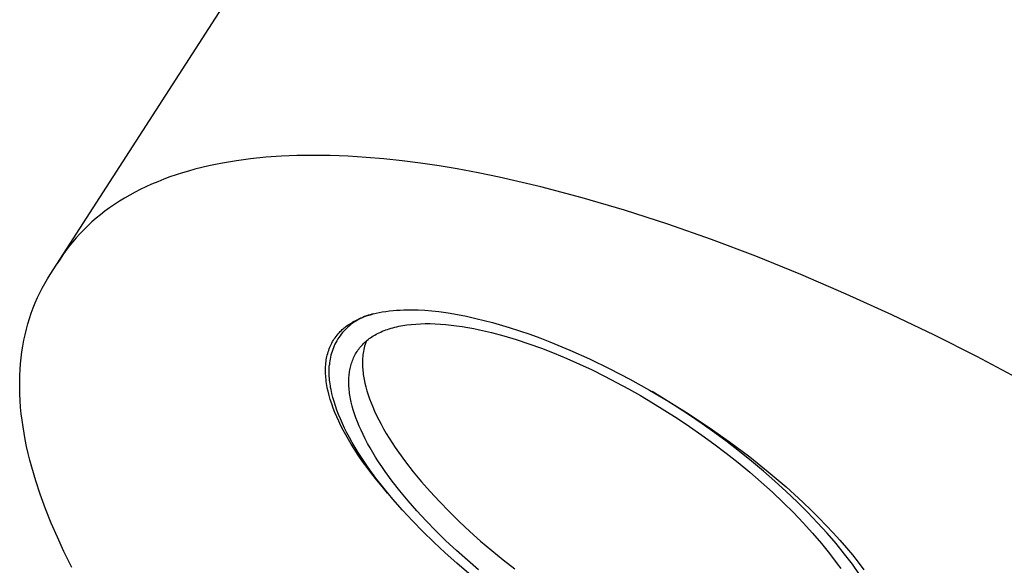
# Model space of a CAD drawing. Units: millimetres. Extents: x -192 to 126, y -195 to 180.
# Drawn here: x -192 to -156, y -159 to -140 of the extents above; entities that cross this region are included whole.
import ezdxf

# ---------------------------------------------------------------- set-up
doc = ezdxf.new("R2010")
doc.units = ezdxf.units.MM
doc.header["$MEASUREMENT"] = 0

msp = doc.modelspace()

# ---------------------------------------------------------------- linework, layer by layer
for p, q in [((-190.585, -149.069), (-171.745, -119.839)), ((-184.418, -145.083), (-184.666, -145.131)), ((-183.918, -145), (-184.418, -145.083)), ((-183.417, -144.933), (-183.918, -145)), ((-182.865, -144.877), (-183.417, -144.933)), ((-182.312, -144.838), (-182.865, -144.877)), ((-181.757, -144.816), (-182.312, -144.838)), ((-181.203, -144.808), (-181.757, -144.816)), ((-180.564, -144.815), (-181.203, -144.808)), ((-179.925, -144.84), (-180.564, -144.815)), ((-179.288, -144.88), (-179.925, -144.84)), ((-178.651, -144.934), (-179.288, -144.88)), ((-177.991, -145.005), (-178.651, -144.934)), ((-177.333, -145.089), (-177.991, -145.005)), ((-185.856, -145.433), (-186.079, -145.505)), ((-185.631, -145.367), (-185.856, -145.433)), ((-185.405, -145.304), (-185.631, -145.367)), ((-185.16, -145.242), (-185.405, -145.304)), ((-184.913, -145.184), (-185.16, -145.242)), ((-184.666, -145.131), (-184.913, -145.184)), ((-176.677, -145.187), (-177.333, -145.089)), ((-176.023, -145.295), (-176.677, -145.187)), ((-175.273, -145.434), (-176.023, -145.295)), ((-174.525, -145.587), (-175.273, -145.434)), ((-186.739, -145.749), (-186.955, -145.84)), ((-186.521, -145.662), (-186.739, -145.749)), ((-186.301, -145.581), (-186.521, -145.662)), ((-186.079, -145.505), (-186.301, -145.581)), ((-173.039, -145.93), (-174.525, -145.587)), ((-187.549, -146.127), (-187.736, -146.228)), ((-187.36, -146.029), (-187.549, -146.127)), ((-187.168, -145.937), (-187.36, -146.029)), ((-186.955, -145.84), (-187.168, -145.937)), ((-171.554, -146.322), (-173.039, -145.93)), ((-188.102, -146.446), (-188.281, -146.562)), ((-187.921, -146.335), (-188.102, -146.446)), ((-187.736, -146.228), (-187.921, -146.335)), ((-170.04, -146.768), (-171.554, -146.322)), ((-188.628, -146.809), (-188.786, -146.932)), ((-188.456, -146.683), (-188.628, -146.809)), ((-188.281, -146.562), (-188.456, -146.683)), ((-168.499, -147.267), (-170.04, -146.768)), ((-189.091, -147.191), (-189.239, -147.327)), ((-188.94, -147.059), (-189.091, -147.191)), ((-188.786, -146.932), (-188.94, -147.059)), ((-189.382, -147.467), (-189.521, -147.611)), ((-189.239, -147.327), (-189.382, -147.467)), ((-166.934, -147.817), (-168.499, -147.267)), ((-189.655, -147.759), (-189.786, -147.911)), ((-189.521, -147.611), (-189.655, -147.759)), ((-165.347, -148.418), (-166.934, -147.817)), ((-190.018, -148.208), (-190.127, -148.362)), ((-189.904, -148.058), (-190.018, -148.208)), ((-189.786, -147.911), (-189.904, -148.058)), ((-190.232, -148.518), (-190.333, -148.678)), ((-190.127, -148.362), (-190.232, -148.518)), ((-163.741, -149.068), (-165.347, -148.418)), ((-190.78, -149.391), (-190.685, -149.229)), ((-190.685, -149.229), (-190.585, -149.069)), ((-162.117, -149.767), (-163.741, -149.068)), ((-190.956, -149.725), (-190.87, -149.557)), ((-190.87, -149.557), (-190.78, -149.391)), ((-191.117, -150.078), (-191.036, -149.895)), ((-191.036, -149.895), (-190.956, -149.725)), ((-160.478, -150.513), (-162.117, -149.767)), ((-191.261, -150.452), (-191.192, -150.264)), ((-191.192, -150.264), (-191.117, -150.078)), ((-178.449, -150.371), (-178.321, -150.357)), ((-178.321, -150.357), (-178.193, -150.347)), ((-178.193, -150.347), (-178.064, -150.339)), ((-178.064, -150.339), (-177.935, -150.333)), ((-177.935, -150.333), (-177.806, -150.331)), ((-177.806, -150.331), (-177.676, -150.331)), ((-177.676, -150.331), (-177.428, -150.336)), ((-177.428, -150.336), (-177.181, -150.35)), ((-177.181, -150.35), (-176.933, -150.371)), ((-191.382, -150.834), (-191.324, -150.642)), ((-191.324, -150.642), (-191.261, -150.452)), ((-179.673, -150.721), (-179.63, -150.699)), ((-179.594, -150.7), (-179.654, -150.736)), ((-179.63, -150.699), (-179.586, -150.677)), ((-179.532, -150.666), (-179.594, -150.7)), ((-179.586, -150.677), (-179.542, -150.657)), ((-179.542, -150.657), (-179.492, -150.635)), ((-179.47, -150.634), (-179.532, -150.666)), ((-179.492, -150.635), (-179.441, -150.614)), ((-179.406, -150.604), (-179.47, -150.634)), ((-179.441, -150.614), (-179.39, -150.594)), ((-179.341, -150.576), (-179.406, -150.604)), ((-179.39, -150.594), (-179.339, -150.575)), ((-179.276, -150.551), (-179.341, -150.576)), ((-179.339, -150.575), (-179.236, -150.539)), ((-179.209, -150.528), (-179.276, -150.551)), ((-179.236, -150.539), (-179.131, -150.507)), ((-179.142, -150.507), (-179.209, -150.528)), ((-179.075, -150.489), (-179.142, -150.507)), ((-179.131, -150.507), (-179.026, -150.478)), ((-179.006, -150.473), (-179.075, -150.489)), ((-179.026, -150.478), (-178.919, -150.452)), ((-178.919, -150.452), (-178.812, -150.429)), ((-178.812, -150.429), (-178.705, -150.409)), ((-178.705, -150.409), (-178.577, -150.389)), ((-178.577, -150.389), (-178.449, -150.371)), ((-176.933, -150.371), (-176.687, -150.398)), ((-176.687, -150.398), (-176.353, -150.444)), ((-176.353, -150.444), (-176.021, -150.499)), ((-176.021, -150.499), (-175.691, -150.564)), ((-175.691, -150.564), (-175.362, -150.637)), ((-175.362, -150.637), (-175.06, -150.71)), ((-175.06, -150.71), (-174.76, -150.79)), ((-158.96, -151.239), (-160.478, -150.513)), ((-191.482, -151.222), (-191.435, -151.027)), ((-191.435, -151.027), (-191.382, -150.834)), ((-180.21, -151.111), (-180.168, -151.07)), ((-180.168, -151.07), (-180.135, -151.039)), ((-180.135, -151.039), (-180.101, -151.008)), ((-180.101, -151.008), (-180.066, -150.979)), ((-180.035, -151.045), (-180.083, -151.096)), ((-180.066, -150.979), (-180.031, -150.95)), ((-179.985, -150.995), (-180.035, -151.045)), ((-180.031, -150.95), (-179.995, -150.922)), ((-179.995, -150.922), (-179.958, -150.895)), ((-179.934, -150.947), (-179.985, -150.995)), ((-179.958, -150.895), (-179.92, -150.869)), ((-179.881, -150.901), (-179.934, -150.947)), ((-179.92, -150.869), (-179.883, -150.843)), ((-179.883, -150.843), (-179.842, -150.817)), ((-179.826, -150.857), (-179.881, -150.901)), ((-179.842, -150.817), (-179.8, -150.792)), ((-179.77, -150.815), (-179.826, -150.857)), ((-179.8, -150.792), (-179.758, -150.767)), ((-179.713, -150.774), (-179.77, -150.815)), ((-179.758, -150.767), (-179.716, -150.743)), ((-179.716, -150.743), (-179.673, -150.721)), ((-179.654, -150.736), (-179.713, -150.774)), ((-178.644, -151.077), (-178.584, -151.054)), ((-178.584, -151.054), (-178.522, -151.032)), ((-178.522, -151.032), (-178.458, -151.011)), ((-178.458, -151.011), (-178.393, -150.991)), ((-178.393, -150.991), (-178.327, -150.972)), ((-178.327, -150.972), (-178.259, -150.955)), ((-178.259, -150.955), (-178.19, -150.938)), ((-178.19, -150.938), (-178.119, -150.922)), ((-178.119, -150.922), (-178.047, -150.908)), ((-178.047, -150.908), (-177.974, -150.895)), ((-177.974, -150.895), (-177.899, -150.883)), ((-177.899, -150.883), (-177.823, -150.872)), ((-177.823, -150.872), (-177.667, -150.854)), ((-177.667, -150.854), (-177.506, -150.84)), ((-177.506, -150.84), (-177.339, -150.831)), ((-177.339, -150.831), (-177.168, -150.827)), ((-177.168, -150.827), (-176.992, -150.827)), ((-176.992, -150.827), (-176.811, -150.833)), ((-176.811, -150.833), (-176.626, -150.843)), ((-176.626, -150.843), (-176.437, -150.858)), ((-176.437, -150.858), (-176.244, -150.878)), ((-176.244, -150.878), (-176.047, -150.903)), ((-176.047, -150.903), (-175.846, -150.932)), ((-175.846, -150.932), (-175.642, -150.966)), ((-175.642, -150.966), (-175.434, -151.004)), ((-175.434, -151.004), (-175.224, -151.047)), ((-175.224, -151.047), (-174.796, -151.147)), ((-174.76, -150.79), (-174.163, -150.965)), ((-174.163, -150.965), (-173.797, -151.083)), ((-191.563, -151.627), (-191.524, -151.417)), ((-191.524, -151.417), (-191.482, -151.222)), ((-180.483, -151.471), (-180.454, -151.423)), ((-180.454, -151.423), (-180.424, -151.375)), ((-180.424, -151.375), (-180.392, -151.329)), ((-180.392, -151.329), (-180.359, -151.283)), ((-180.359, -151.283), (-180.324, -151.238)), ((-180.294, -151.376), (-180.33, -151.436)), ((-180.324, -151.238), (-180.287, -151.195)), ((-180.256, -151.317), (-180.294, -151.376)), ((-180.287, -151.195), (-180.249, -151.152)), ((-180.216, -151.26), (-180.256, -151.317)), ((-180.249, -151.152), (-180.21, -151.111)), ((-180.173, -151.204), (-180.216, -151.26)), ((-180.129, -151.149), (-180.173, -151.204)), ((-180.083, -151.096), (-180.129, -151.149)), ((-179.258, -151.432), (-179.215, -151.397)), ((-179.215, -151.397), (-179.17, -151.364)), ((-179.17, -151.364), (-179.124, -151.331)), ((-179.124, -151.331), (-179.077, -151.299)), ((-179.077, -151.299), (-179.028, -151.268)), ((-179.028, -151.268), (-178.978, -151.237)), ((-178.978, -151.237), (-178.926, -151.208)), ((-178.926, -151.208), (-178.872, -151.18)), ((-178.872, -151.18), (-178.818, -151.153)), ((-178.818, -151.153), (-178.761, -151.127)), ((-178.761, -151.127), (-178.704, -151.101)), ((-178.704, -151.101), (-178.644, -151.077)), ((-174.796, -151.147), (-174.358, -151.264)), ((-174.358, -151.264), (-173.914, -151.397)), ((-173.914, -151.397), (-173.464, -151.546)), ((-173.797, -151.083), (-173.432, -151.208)), ((-173.432, -151.208), (-173.07, -151.34)), ((-173.07, -151.34), (-172.71, -151.478)), ((-157.441, -151.999), (-158.96, -151.239)), ((-191.595, -151.837), (-191.563, -151.627)), ((-180.623, -151.782), (-180.604, -151.728)), ((-180.604, -151.728), (-180.583, -151.674)), ((-180.583, -151.674), (-180.56, -151.622)), ((-180.56, -151.622), (-180.536, -151.571)), ((-180.536, -151.571), (-180.51, -151.521)), ((-180.51, -151.521), (-180.483, -151.471)), ((-180.479, -151.754), (-180.502, -151.82)), ((-180.454, -151.688), (-180.479, -151.754)), ((-180.426, -151.624), (-180.454, -151.688)), ((-180.397, -151.56), (-180.426, -151.624)), ((-180.365, -151.497), (-180.397, -151.56)), ((-180.33, -151.436), (-180.365, -151.497)), ((-179.58, -151.781), (-179.55, -151.74)), ((-179.55, -151.74), (-179.518, -151.698)), ((-179.518, -151.698), (-179.485, -151.658)), ((-179.485, -151.658), (-179.451, -151.618)), ((-179.451, -151.618), (-179.415, -151.579)), ((-179.415, -151.579), (-179.378, -151.541)), ((-179.367, -151.755), (-179.38, -151.818)), ((-179.378, -151.541), (-179.339, -151.504)), ((-179.353, -151.692), (-179.367, -151.755)), ((-179.336, -151.63), (-179.353, -151.692)), ((-179.339, -151.504), (-179.299, -151.468)), ((-179.318, -151.568), (-179.336, -151.63)), ((-179.297, -151.507), (-179.318, -151.568)), ((-179.299, -151.468), (-179.258, -151.432)), ((-179.274, -151.446), (-179.297, -151.507)), ((-173.464, -151.546), (-173.011, -151.709)), ((-173.011, -151.709), (-172.557, -151.885)), ((-172.71, -151.478), (-171.997, -151.773)), ((-171.997, -151.773), (-171.294, -152.089)), ((-191.643, -152.26), (-191.622, -152.048)), ((-191.622, -152.048), (-191.595, -151.837)), ((-180.716, -152.184), (-180.708, -152.124)), ((-180.708, -152.124), (-180.697, -152.064)), ((-180.697, -152.064), (-180.686, -152.006)), ((-180.686, -152.006), (-180.672, -151.949)), ((-180.672, -151.949), (-180.657, -151.892)), ((-180.657, -151.892), (-180.641, -151.836)), ((-180.641, -151.836), (-180.623, -151.782)), ((-180.571, -152.092), (-180.582, -152.162)), ((-180.557, -152.023), (-180.571, -152.092)), ((-180.541, -151.955), (-180.557, -152.023)), ((-180.523, -151.887), (-180.541, -151.955)), ((-180.502, -151.82), (-180.523, -151.887)), ((-179.77, -152.141), (-179.751, -152.094)), ((-179.751, -152.094), (-179.73, -152.047)), ((-179.73, -152.047), (-179.709, -152.001)), ((-179.709, -152.001), (-179.686, -151.956)), ((-179.686, -151.956), (-179.661, -151.911)), ((-179.661, -151.911), (-179.635, -151.867)), ((-179.635, -151.867), (-179.608, -151.824)), ((-179.608, -151.824), (-179.58, -151.781)), ((-179.412, -152.117), (-179.414, -152.172)), ((-179.409, -152.063), (-179.412, -152.117)), ((-179.405, -152.011), (-179.409, -152.063)), ((-179.399, -151.946), (-179.405, -152.011)), ((-179.39, -151.882), (-179.399, -151.946)), ((-179.38, -151.818), (-179.39, -151.882)), ((-172.557, -151.885), (-172.104, -152.074)), ((-172.104, -152.074), (-171.652, -152.274)), ((-171.294, -152.089), (-170.569, -152.441)), ((-154.405, -153.62), (-157.441, -151.999)), ((-191.669, -152.685), (-191.659, -152.473)), ((-191.659, -152.473), (-191.643, -152.26)), ((-180.736, -152.495), (-180.735, -152.431)), ((-180.735, -152.431), (-180.733, -152.368)), ((-180.733, -152.368), (-180.729, -152.306)), ((-180.729, -152.306), (-180.723, -152.244)), ((-180.723, -152.244), (-180.716, -152.184)), ((-180.607, -152.535), (-180.606, -152.475)), ((-180.606, -152.475), (-180.604, -152.416)), ((-180.604, -152.416), (-180.601, -152.358)), ((-180.601, -152.358), (-180.597, -152.301)), ((-180.591, -152.231), (-180.597, -152.301)), ((-180.582, -152.162), (-180.591, -152.231)), ((-179.867, -152.485), (-179.857, -152.434)), ((-179.857, -152.434), (-179.845, -152.384)), ((-179.845, -152.384), (-179.833, -152.334)), ((-179.833, -152.334), (-179.819, -152.285)), ((-179.819, -152.285), (-179.804, -152.236)), ((-179.804, -152.236), (-179.788, -152.188)), ((-179.788, -152.188), (-179.77, -152.141)), ((-179.414, -152.172), (-179.415, -152.227)), ((-179.415, -152.227), (-179.414, -152.284)), ((-179.414, -152.284), (-179.413, -152.341)), ((-179.413, -152.341), (-179.41, -152.399)), ((-179.41, -152.399), (-179.405, -152.458)), ((-179.405, -152.458), (-179.4, -152.518)), ((-171.652, -152.274), (-171.204, -152.484)), ((-170.569, -152.441), (-169.854, -152.812)), ((-191.674, -152.898), (-191.669, -152.685)), ((-180.736, -152.56), (-180.736, -152.495)), ((-180.733, -152.626), (-180.736, -152.56)), ((-180.73, -152.692), (-180.733, -152.626)), ((-180.724, -152.759), (-180.73, -152.692)), ((-180.717, -152.827), (-180.724, -152.759)), ((-180.709, -152.895), (-180.717, -152.827)), ((-180.606, -152.595), (-180.607, -152.535)), ((-180.604, -152.657), (-180.606, -152.595)), ((-180.6, -152.719), (-180.604, -152.657)), ((-180.596, -152.783), (-180.6, -152.719)), ((-180.59, -152.847), (-180.596, -152.783)), ((-179.903, -152.853), (-179.902, -152.799)), ((-179.902, -152.799), (-179.899, -152.745)), ((-179.899, -152.745), (-179.895, -152.692)), ((-179.895, -152.692), (-179.889, -152.64)), ((-179.889, -152.64), (-179.883, -152.588)), ((-179.883, -152.588), (-179.875, -152.536)), ((-179.875, -152.536), (-179.867, -152.485)), ((-179.4, -152.518), (-179.393, -152.578)), ((-179.393, -152.578), (-179.386, -152.64)), ((-179.386, -152.64), (-179.376, -152.702)), ((-179.376, -152.702), (-179.366, -152.765)), ((-179.366, -152.765), (-179.354, -152.829)), ((-179.354, -152.829), (-179.327, -152.959)), ((-171.204, -152.484), (-170.762, -152.703)), ((-170.762, -152.703), (-170.326, -152.929)), ((-169.854, -152.812), (-169.149, -153.203)), ((-191.674, -153.111), (-191.674, -152.898)), ((-191.668, -153.345), (-191.674, -153.111)), ((-180.699, -152.964), (-180.709, -152.895)), ((-180.687, -153.034), (-180.699, -152.964)), ((-180.674, -153.105), (-180.687, -153.034)), ((-180.66, -153.176), (-180.674, -153.105)), ((-180.644, -153.248), (-180.66, -153.176)), ((-180.582, -152.912), (-180.59, -152.847)), ((-180.573, -152.979), (-180.582, -152.912)), ((-180.563, -153.046), (-180.573, -152.979)), ((-180.552, -153.113), (-180.563, -153.046)), ((-180.539, -153.182), (-180.552, -153.113)), ((-180.509, -153.322), (-180.539, -153.182)), ((-179.904, -152.909), (-179.903, -152.853)), ((-179.903, -152.965), (-179.904, -152.909)), ((-179.901, -153.022), (-179.903, -152.965)), ((-179.898, -153.081), (-179.901, -153.022)), ((-179.894, -153.139), (-179.898, -153.081)), ((-179.889, -153.199), (-179.894, -153.139)), ((-179.327, -152.959), (-179.294, -153.093)), ((-179.294, -153.093), (-179.255, -153.229)), ((-170.326, -152.929), (-169.897, -153.161)), ((-169.897, -153.161), (-169.47, -153.403)), ((-191.656, -153.58), (-191.668, -153.345)), ((-180.607, -153.393), (-180.644, -153.248)), ((-180.564, -153.542), (-180.607, -153.393)), ((-180.473, -153.466), (-180.509, -153.322)), ((-180.431, -153.613), (-180.473, -153.466)), ((-179.882, -153.26), (-179.889, -153.199)), ((-179.874, -153.321), (-179.882, -153.26)), ((-179.865, -153.384), (-179.874, -153.321)), ((-179.854, -153.447), (-179.865, -153.384)), ((-179.842, -153.511), (-179.854, -153.447)), ((-179.814, -153.641), (-179.842, -153.511)), ((-179.255, -153.229), (-179.212, -153.369)), ((-179.212, -153.369), (-179.162, -153.512)), ((-179.162, -153.512), (-179.107, -153.657)), ((-169.47, -153.403), (-169.038, -153.659)), ((-169.149, -153.203), (-168.454, -153.612)), ((-168.608, -153.528), (-169.052, -153.258)), ((-168.162, -153.811), (-168.608, -153.528)), ((-191.639, -153.813), (-191.656, -153.58)), ((-191.616, -154.047), (-191.639, -153.813)), ((-180.515, -153.692), (-180.564, -153.542)), ((-180.46, -153.845), (-180.515, -153.692)), ((-180.4, -154), (-180.46, -153.845)), ((-180.383, -153.764), (-180.431, -153.613)), ((-180.329, -153.917), (-180.383, -153.764)), ((-179.781, -153.775), (-179.814, -153.641)), ((-179.742, -153.911), (-179.781, -153.775)), ((-179.107, -153.657), (-179.046, -153.806)), ((-179.046, -153.806), (-178.98, -153.957)), ((-169.038, -153.659), (-168.601, -153.928)), ((-168.454, -153.612), (-167.729, -154.065)), ((-167.713, -154.106), (-168.162, -153.811)), ((-191.588, -154.279), (-191.616, -154.047)), ((-180.333, -154.158), (-180.4, -154)), ((-180.261, -154.317), (-180.333, -154.158)), ((-180.27, -154.074), (-180.329, -153.917)), ((-180.204, -154.234), (-180.27, -154.074)), ((-180.132, -154.397), (-180.204, -154.234)), ((-179.698, -154.051), (-179.742, -153.911)), ((-179.649, -154.194), (-179.698, -154.051)), ((-179.593, -154.34), (-179.649, -154.194)), ((-178.98, -153.957), (-178.908, -154.111)), ((-178.908, -154.111), (-178.83, -154.268)), ((-168.601, -153.928), (-168.161, -154.21)), ((-168.161, -154.21), (-167.721, -154.505)), ((-167.729, -154.065), (-167.016, -154.538)), ((-167.265, -154.413), (-167.713, -154.106)), ((-191.555, -154.512), (-191.588, -154.279)), ((-191.518, -154.743), (-191.555, -154.512)), ((-180.183, -154.478), (-180.261, -154.317)), ((-180.099, -154.641), (-180.183, -154.478)), ((-180.054, -154.563), (-180.132, -154.397)), ((-179.969, -154.731), (-180.054, -154.563)), ((-179.532, -154.489), (-179.593, -154.34)), ((-179.465, -154.64), (-179.532, -154.489)), ((-178.83, -154.268), (-178.746, -154.427)), ((-178.746, -154.427), (-178.657, -154.589)), ((-178.657, -154.589), (-178.562, -154.752)), ((-167.721, -154.505), (-167.281, -154.812)), ((-166.818, -154.731), (-167.265, -154.413)), ((-167.016, -154.538), (-166.282, -155.056)), ((-191.475, -154.974), (-191.518, -154.743)), ((-180.01, -154.806), (-180.099, -154.641)), ((-179.915, -154.973), (-180.01, -154.806)), ((-179.879, -154.903), (-179.969, -154.731)), ((-179.782, -155.076), (-179.879, -154.903)), ((-179.393, -154.795), (-179.465, -154.64)), ((-179.315, -154.951), (-179.393, -154.795)), ((-178.562, -154.752), (-178.461, -154.918)), ((-178.461, -154.918), (-178.355, -155.086)), ((-167.281, -154.812), (-166.843, -155.13)), ((-166.374, -155.06), (-166.818, -154.731)), ((-191.425, -155.222), (-191.475, -154.974)), ((-191.369, -155.468), (-191.425, -155.222)), ((-179.815, -155.141), (-179.915, -154.973)), ((-179.709, -155.31), (-179.815, -155.141)), ((-179.679, -155.252), (-179.782, -155.076)), ((-179.57, -155.431), (-179.679, -155.252)), ((-179.231, -155.111), (-179.315, -154.951)), ((-179.141, -155.272), (-179.231, -155.111)), ((-179.045, -155.436), (-179.141, -155.272)), ((-178.355, -155.086), (-178.242, -155.255)), ((-178.242, -155.255), (-178.125, -155.427)), ((-166.843, -155.13), (-166.409, -155.459)), ((-165.934, -155.398), (-166.374, -155.06)), ((-166.282, -155.056), (-165.565, -155.595)), ((-191.309, -155.714), (-191.369, -155.468)), ((-179.564, -155.53), (-179.709, -155.31)), ((-179.455, -155.611), (-179.57, -155.431)), ((-179.411, -155.753), (-179.564, -155.53)), ((-179.334, -155.794), (-179.455, -155.611)), ((-178.944, -155.602), (-179.045, -155.436)), ((-178.837, -155.77), (-178.944, -155.602)), ((-178.125, -155.427), (-177.873, -155.773)), ((-166.409, -155.459), (-165.982, -155.797)), ((-165.502, -155.746), (-165.934, -155.398)), ((-165.565, -155.595), (-164.907, -156.122)), ((-191.244, -155.959), (-191.309, -155.714)), ((-191.102, -156.444), (-191.244, -155.959)), ((-179.249, -155.977), (-179.411, -155.753)), ((-179.207, -155.978), (-179.334, -155.794)), ((-179.079, -156.203), (-179.249, -155.977)), ((-178.935, -156.351), (-179.207, -155.978)), ((-178.724, -155.94), (-178.837, -155.77)), ((-178.606, -156.112), (-178.724, -155.94)), ((-177.873, -155.773), (-177.6, -156.125)), ((-165.982, -155.797), (-165.562, -156.143)), ((-165.077, -156.1), (-165.502, -155.746)), ((-178.901, -156.43), (-179.079, -156.203)), ((-178.64, -156.729), (-178.935, -156.351)), ((-178.353, -156.459), (-178.606, -156.112)), ((-177.6, -156.125), (-177.307, -156.48)), ((-165.562, -156.143), (-165.152, -156.497)), ((-164.662, -156.462), (-165.077, -156.1)), ((-164.907, -156.122), (-164.266, -156.668)), ((-190.944, -156.925), (-191.102, -156.444)), ((-178.714, -156.658), (-178.901, -156.43)), ((-178.52, -156.887), (-178.714, -156.658)), ((-178.079, -156.811), (-178.353, -156.459)), ((-177.307, -156.48), (-176.994, -156.836)), ((-165.152, -156.497), (-164.754, -156.856)), ((-164.259, -156.828), (-164.662, -156.462)), ((-164.266, -156.668), (-163.661, -157.218)), ((-190.754, -157.446), (-190.944, -156.925)), ((-178.323, -157.111), (-178.64, -156.729)), ((-178.317, -157.118), (-178.52, -156.887)), ((-177.785, -157.166), (-178.079, -156.811)), ((-176.994, -156.836), (-176.664, -157.194)), ((-164.754, -156.856), (-164.369, -157.22)), ((-163.869, -157.199), (-164.259, -156.828)), ((-177.986, -157.495), (-178.323, -157.111)), ((-177.471, -157.524), (-177.785, -157.166)), ((-176.664, -157.194), (-176.316, -157.551)), ((-164.369, -157.22), (-164, -157.587)), ((-163.495, -157.573), (-163.869, -157.199)), ((-163.661, -157.218), (-163.366, -157.501)), ((-190.547, -157.961), (-190.754, -157.446)), ((-177.63, -157.879), (-177.986, -157.495)), ((-177.139, -157.882), (-177.471, -157.524)), ((-176.316, -157.551), (-175.954, -157.905)), ((-164, -157.587), (-163.648, -157.955)), ((-163.136, -157.948), (-163.495, -157.573)), ((-163.366, -157.501), (-163.076, -157.789)), ((-190.326, -158.47), (-190.547, -157.961)), ((-177.255, -158.263), (-177.63, -157.879)), ((-176.791, -158.239), (-177.139, -157.882)), ((-175.954, -157.905), (-175.578, -158.256)), ((-163.648, -157.955), (-163.314, -158.324)), ((-162.796, -158.323), (-163.136, -157.948)), ((-163.076, -157.789), (-162.827, -158.045)), ((-162.827, -158.045), (-162.582, -158.306)), ((-176.864, -158.644), (-177.255, -158.263)), ((-176.427, -158.594), (-176.791, -158.239)), ((-175.578, -158.256), (-175.19, -158.602)), ((-163.314, -158.324), (-163, -158.69)), ((-162.474, -158.696), (-162.796, -158.323)), ((-162.582, -158.306), (-162.342, -158.572)), ((-190.092, -158.973), (-190.326, -158.47)), ((-176.459, -159.022), (-176.864, -158.644)), ((-176.05, -158.946), (-176.427, -158.594)), ((-175.19, -158.602), (-174.791, -158.943)), ((-163, -158.69), (-162.707, -159.054)), ((-162.173, -159.067), (-162.474, -158.696)), ((-162.342, -158.572), (-162.107, -158.842)), ((-189.807, -159.545), (-190.092, -158.973)), ((-176.041, -159.394), (-176.459, -159.022)), ((-175.66, -159.293), (-176.05, -158.946)), ((-174.791, -158.943), (-174.384, -159.276)), ((-162.707, -159.054), (-162.436, -159.414)), ((-161.893, -159.434), (-162.173, -159.067)), ((-162.107, -158.842), (-161.892, -159.101)), ((-161.892, -159.101), (-161.682, -159.363)), ((-175.612, -159.76), (-176.041, -159.394)), ((-175.261, -159.634), (-175.66, -159.293)), ((-174.384, -159.276), (-173.97, -159.6)), ((-162.436, -159.414), (-162.309, -159.591)), ((-161.634, -159.795), (-161.893, -159.434)), ((-161.682, -159.363), (-161.479, -159.631))]:
    msp.add_line(p, q)

doc.saveas('drawing.dxf')
